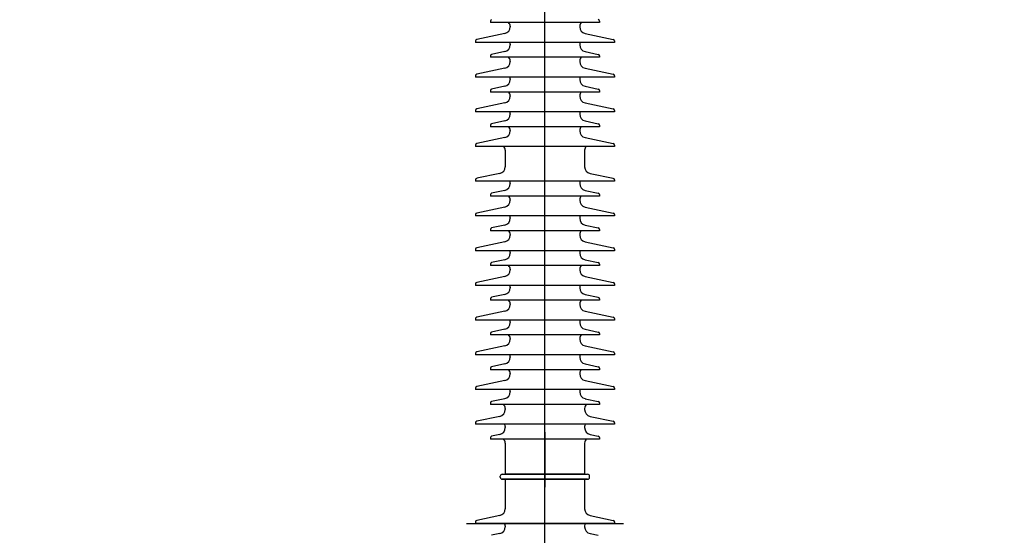
# Model space of a CAD drawing. Units: metres. Extents: x 1049 to 1221, y 913 to 1023.
# Drawn here: x 1080 to 1081, y 970 to 970 of the extents above; entities that cross this region are included whole.
import ezdxf

# ---------------------------------------------------------------- set-up
doc = ezdxf.new("R2010")
doc.units = ezdxf.units.M
doc.header["$LTSCALE"] = 0.1
doc.linetypes.add('DOT2', pattern=[3.175, 0, -3.175])
doc.layers.get('Defpoints').update_dxf_attribs({"lineweight": 9})
for name, color, linetype in [('COTA', 250, 'Continuous'), ('Ejes', 252, 'DOT2'), ('Layer003', 3, 'Continuous')]:
    doc.layers.add(name, color=color, linetype=linetype)
doc.styles.add('002', font='verdana.TTF')
doc.dimstyles.new('002', dxfattribs={"dimtxt": 0.25, "dimasz": 0.25, "dimexe": 0.2, "dimexo": 0.1, "dimgap": 0.15, "dimtad": 1, "dimzin": 4, "dimtxsty": '002', "dimblk": 'OBLIQUE', "dimcen": 0.1, "dimclrd": 250, "dimclre": 250, "dimclrt": 1, "dimadec": 1, "dimazin": 2, "dimtfac": 1, "dimtmove": 0, "dimatfit": 3, "dimfxl": 0, "dimarcsym": 0})

# ---------------------------------------------------------------- blocks, each defined once
blk = doc.blocks.new('_Oblique')
at = {"color": 0, "linetype": 'ByBlock', "lineweight": -2}
blk.add_line((-0.5, -0.5), (0.5, 0.5), dxfattribs=at)
blk = doc.blocks.new('*D25')
at = {"layer": 'COTA', "color": 8, "lineweight": -2}
for p, q in [((1085.8361, 971.0245), (1079.1429, 971.0245)), ((1079.3429, 971.0245), (1079.3429, 966.0245)), ((1078.8687, 966.0245), (1079.5429, 966.0245))]:
    blk.add_line(p, q, dxfattribs=at)
at = {"layer": 'Defpoints', "color": 0}
for p in [(1085.9361, 971.0245), (1078.7687, 966.0245), (1079.3429, 966.0245)]:
    blk.add_point(p, dxfattribs=at)
at = {"layer": 'COTA', "color": 8, "lineweight": -2, "xscale": 0.25, "yscale": 0.25, "zscale": 0.25}
for p, rotation in [((1079.3429, 971.0245), 90), ((1079.3429, 966.0245), 270)]:
    blk.add_blockref('_Oblique', p, dxfattribs=dict(at, rotation=rotation))
at = {"layer": 'COTA', "color": 2, "insert": (1079.0343, 968.5245), "char_height": 0.25, "attachment_point": 5, "rotation": 90, "style": '002'}
blk.add_mtext('5,00', dxfattribs=at)

msp = doc.modelspace()

# ---------------------------------------------------------------- linework, layer by layer
at = {"layer": 'Ejes', "ltscale": 2.5}
msp.add_line((1080.5011, 984.938), (1080.5011, 963.4802), dxfattribs=at)
at = {"layer": 'Layer003'}
for p, q in [((1080.5011, 968.4636, 0), (1080.5011, 970.791, 0)), ((1080.4022, 970.4891, 0), (1080.4022, 970.4864, 0)), ((1080.4022, 970.4891, 0), (1080.4022, 970.4864, 0)), ((1080.5999, 970.4864, 0), (1080.4022, 970.4864, 0)), ((1080.5999, 970.4891, 0), (1080.5999, 970.4864, 0)), ((1080.5999, 970.4891, 0), (1080.5999, 970.4864, 0)), ((1080.4282, 970.4665, 0), (1080.3774, 970.4558, 0)), ((1080.4282, 970.4665, 0), (1080.3774, 970.4558, 0)), ((1080.4382, 970.4797, 0), (1080.4382, 970.4789, 0)), ((1080.4382, 970.4797, 0), (1080.4382, 970.4789, 0)), ((1080.564, 970.4797, 0), (1080.564, 970.4789, 0)), ((1080.564, 970.4797, 0), (1080.564, 970.4789, 0)), ((1080.574, 970.4665, 0), (1080.6248, 970.4558, 0)), ((1080.574, 970.4665, 0), (1080.6248, 970.4558, 0)), ((1080.3753, 970.4531, 0), (1080.3753, 970.4504, 0)), ((1080.3753, 970.4531, 0), (1080.3753, 970.4504, 0)), ((1080.6269, 970.4504, 0), (1080.3753, 970.4504, 0)), ((1080.4382, 970.4471, 0), (1080.4382, 970.4462, 0)), ((1080.4382, 970.4471, 0), (1080.4382, 970.4462, 0)), ((1080.564, 970.4471, 0), (1080.564, 970.4462, 0)), ((1080.564, 970.4471, 0), (1080.564, 970.4462, 0)), ((1080.6269, 970.4531, 0), (1080.6269, 970.4504, 0)), ((1080.6269, 970.4531, 0), (1080.6269, 970.4504, 0)), ((1080.4282, 970.4339, 0), (1080.4044, 970.4288, 0)), ((1080.4282, 970.4339, 0), (1080.4044, 970.4288, 0)), ((1080.574, 970.4339, 0), (1080.5978, 970.4288, 0)), ((1080.574, 970.4339, 0), (1080.5978, 970.4288, 0)), ((1080.4022, 970.4262, 0), (1080.4022, 970.4235, 0)), ((1080.4022, 970.4262, 0), (1080.4022, 970.4235, 0)), ((1080.5999, 970.4235, 0), (1080.4022, 970.4235, 0)), ((1080.4382, 970.4168, 0), (1080.4382, 970.416, 0)), ((1080.4382, 970.4168, 0), (1080.4382, 970.416, 0)), ((1080.564, 970.4168, 0), (1080.564, 970.416, 0)), ((1080.564, 970.4168, 0), (1080.564, 970.416, 0)), ((1080.5999, 970.4262, 0), (1080.5999, 970.4235, 0)), ((1080.5999, 970.4262, 0), (1080.5999, 970.4235, 0)), ((1080.4282, 970.4037, 0), (1080.3774, 970.3929, 0)), ((1080.4282, 970.4037, 0), (1080.3774, 970.3929, 0)), ((1080.574, 970.4037, 0), (1080.6248, 970.3929, 0)), ((1080.574, 970.4037, 0), (1080.6248, 970.3929, 0)), ((1080.3753, 970.3902, 0), (1080.3753, 970.3875, 0)), ((1080.3753, 970.3902, 0), (1080.3753, 970.3875, 0)), ((1080.6269, 970.3875, 0), (1080.3753, 970.3875, 0)), ((1080.4382, 970.3842, 0), (1080.4382, 970.3833, 0)), ((1080.4382, 970.3842, 0), (1080.4382, 970.3833, 0)), ((1080.564, 970.3842, 0), (1080.564, 970.3833, 0)), ((1080.564, 970.3842, 0), (1080.564, 970.3833, 0)), ((1080.6269, 970.3902, 0), (1080.6269, 970.3875, 0)), ((1080.6269, 970.3902, 0), (1080.6269, 970.3875, 0)), ((1080.4022, 970.3633, 0), (1080.4022, 970.3606, 0)), ((1080.4022, 970.3633, 0), (1080.4022, 970.3606, 0)), ((1080.5999, 970.3606, 0), (1080.4022, 970.3606, 0)), ((1080.4282, 970.371, 0), (1080.4044, 970.3659, 0)), ((1080.4282, 970.371, 0), (1080.4044, 970.3659, 0)), ((1080.574, 970.371, 0), (1080.5978, 970.3659, 0)), ((1080.574, 970.371, 0), (1080.5978, 970.3659, 0)), ((1080.5999, 970.3633, 0), (1080.5999, 970.3606, 0)), ((1080.5999, 970.3633, 0), (1080.5999, 970.3606, 0)), ((1080.4282, 970.3408, 0), (1080.3774, 970.33, 0)), ((1080.4282, 970.3408, 0), (1080.3774, 970.33, 0)), ((1080.4382, 970.3539, 0), (1080.4382, 970.3531, 0)), ((1080.4382, 970.3539, 0), (1080.4382, 970.3531, 0)), ((1080.564, 970.3539, 0), (1080.564, 970.3531, 0)), ((1080.564, 970.3539, 0), (1080.564, 970.3531, 0)), ((1080.574, 970.3408, 0), (1080.6248, 970.33, 0)), ((1080.574, 970.3408, 0), (1080.6248, 970.33, 0)), ((1080.3753, 970.3273, 0), (1080.3753, 970.3246, 0)), ((1080.3753, 970.3273, 0), (1080.3753, 970.3246, 0)), ((1080.6269, 970.3246, 0), (1080.3753, 970.3246, 0)), ((1080.4382, 970.3213, 0), (1080.4382, 970.3204, 0)), ((1080.4382, 970.3213, 0), (1080.4382, 970.3204, 0)), ((1080.564, 970.3213, 0), (1080.564, 970.3204, 0)), ((1080.564, 970.3213, 0), (1080.564, 970.3204, 0)), ((1080.6269, 970.3273, 0), (1080.6269, 970.3246, 0)), ((1080.6269, 970.3273, 0), (1080.6269, 970.3246, 0)), ((1080.4282, 970.3081, 0), (1080.4044, 970.303, 0)), ((1080.4282, 970.3081, 0), (1080.4044, 970.303, 0)), ((1080.574, 970.3081, 0), (1080.5978, 970.303, 0)), ((1080.574, 970.3081, 0), (1080.5978, 970.303, 0)), ((1080.4022, 970.3004, 0), (1080.4022, 970.2977, 0)), ((1080.4022, 970.3004, 0), (1080.4022, 970.2977, 0)), ((1080.5999, 970.2977, 0), (1080.4022, 970.2977, 0)), ((1080.4382, 970.291, 0), (1080.4382, 970.2902, 0)), ((1080.4382, 970.291, 0), (1080.4382, 970.2902, 0)), ((1080.564, 970.291, 0), (1080.564, 970.2902, 0)), ((1080.564, 970.291, 0), (1080.564, 970.2902, 0)), ((1080.5999, 970.3004, 0), (1080.5999, 970.2977, 0)), ((1080.5999, 970.3004, 0), (1080.5999, 970.2977, 0)), ((1080.4282, 970.2779, 0), (1080.3774, 970.2671, 0)), ((1080.4282, 970.2779, 0), (1080.3774, 970.2671, 0)), ((1080.574, 970.2779, 0), (1080.6248, 970.2671, 0)), ((1080.574, 970.2779, 0), (1080.6248, 970.2671, 0)), ((1080.3753, 970.2644, 0), (1080.3753, 970.2617, 0)), ((1080.3753, 970.2644, 0), (1080.3753, 970.2617, 0)), ((1080.6269, 970.2617, 0), (1080.3753, 970.2617, 0)), ((1080.4292, 970.2551, 0), (1080.4292, 970.2253, 0)), ((1080.4292, 970.2551, 0), (1080.4292, 970.2253, 0)), ((1080.573, 970.2551, 0), (1080.573, 970.2253, 0)), ((1080.573, 970.2551, 0), (1080.573, 970.2253, 0)), ((1080.6269, 970.2644, 0), (1080.6269, 970.2617, 0)), ((1080.6269, 970.2644, 0), (1080.6269, 970.2617, 0)), ((1080.3753, 970.2015, 0), (1080.3753, 970.1988, 0)), ((1080.3753, 970.2015, 0), (1080.3753, 970.1988, 0)), ((1080.6269, 970.1988, 0), (1080.3753, 970.1988, 0)), ((1080.4192, 970.213, 0), (1080.3774, 970.2042, 0)), ((1080.5829, 970.213, 0), (1080.6248, 970.2042, 0)), ((1080.6269, 970.2015, 0), (1080.6269, 970.1988, 0)), ((1080.6269, 970.2015, 0), (1080.6269, 970.1988, 0)), ((1080.4282, 970.1823, 0), (1080.4044, 970.1772, 0)), ((1080.4282, 970.1823, 0), (1080.4044, 970.1772, 0)), ((1080.4382, 970.1955, 0), (1080.4382, 970.1946, 0)), ((1080.4382, 970.1955, 0), (1080.4382, 970.1946, 0)), ((1080.564, 970.1955, 0), (1080.564, 970.1946, 0)), ((1080.564, 970.1955, 0), (1080.564, 970.1946, 0)), ((1080.574, 970.1823, 0), (1080.5978, 970.1772, 0)), ((1080.574, 970.1823, 0), (1080.5978, 970.1772, 0)), ((1080.4022, 970.1746, 0), (1080.4022, 970.1719, 0)), ((1080.4022, 970.1746, 0), (1080.4022, 970.1719, 0)), ((1080.5999, 970.1719, 0), (1080.4022, 970.1719, 0)), ((1080.4382, 970.1652, 0), (1080.4382, 970.1644, 0)), ((1080.4382, 970.1652, 0), (1080.4382, 970.1644, 0)), ((1080.564, 970.1652, 0), (1080.564, 970.1644, 0)), ((1080.564, 970.1652, 0), (1080.564, 970.1644, 0)), ((1080.5999, 970.1746, 0), (1080.5999, 970.1719, 0)), ((1080.5999, 970.1746, 0), (1080.5999, 970.1719, 0)), ((1080.4282, 970.1521, 0), (1080.3774, 970.1413, 0)), ((1080.4282, 970.1521, 0), (1080.3774, 970.1413, 0)), ((1080.574, 970.1521, 0), (1080.6248, 970.1413, 0)), ((1080.574, 970.1521, 0), (1080.6248, 970.1413, 0)), ((1080.3753, 970.1386, 0), (1080.3753, 970.1359, 0)), ((1080.3753, 970.1386, 0), (1080.3753, 970.1359, 0)), ((1080.6269, 970.1359, 0), (1080.3753, 970.1359, 0)), ((1080.4382, 970.1325, 0), (1080.4382, 970.1317, 0)), ((1080.4382, 970.1325, 0), (1080.4382, 970.1317, 0)), ((1080.564, 970.1325, 0), (1080.564, 970.1317, 0)), ((1080.564, 970.1325, 0), (1080.564, 970.1317, 0)), ((1080.6269, 970.1386, 0), (1080.6269, 970.1359, 0)), ((1080.6269, 970.1386, 0), (1080.6269, 970.1359, 0)), ((1080.4022, 970.1117, 0), (1080.4022, 970.109, 0)), ((1080.4022, 970.1117, 0), (1080.4022, 970.109, 0)), ((1080.5999, 970.109, 0), (1080.4022, 970.109, 0)), ((1080.4282, 970.1194, 0), (1080.4044, 970.1143, 0)), ((1080.4282, 970.1194, 0), (1080.4044, 970.1143, 0)), ((1080.574, 970.1194, 0), (1080.5978, 970.1143, 0)), ((1080.574, 970.1194, 0), (1080.5978, 970.1143, 0)), ((1080.5999, 970.1117, 0), (1080.5999, 970.109, 0)), ((1080.5999, 970.1117, 0), (1080.5999, 970.109, 0)), ((1080.4382, 970.1023, 0), (1080.4382, 970.1014, 0)), ((1080.4382, 970.1023, 0), (1080.4382, 970.1014, 0)), ((1080.564, 970.1023, 0), (1080.564, 970.1014, 0)), ((1080.564, 970.1023, 0), (1080.564, 970.1014, 0)), ((1080.3753, 970.0757, 0), (1080.3753, 970.073, 0)), ((1080.3753, 970.0757, 0), (1080.3753, 970.073, 0)), ((1080.6269, 970.073, 0), (1080.3753, 970.073, 0)), ((1080.4282, 970.0891, 0), (1080.3774, 970.0783, 0)), ((1080.4282, 970.0891, 0), (1080.3774, 970.0783, 0)), ((1080.574, 970.0891, 0), (1080.6248, 970.0783, 0)), ((1080.574, 970.0891, 0), (1080.6248, 970.0783, 0)), ((1080.6269, 970.0757, 0), (1080.6269, 970.073, 0)), ((1080.6269, 970.0757, 0), (1080.6269, 970.073, 0)), ((1080.4282, 970.0565, 0), (1080.4044, 970.0514, 0)), ((1080.4282, 970.0565, 0), (1080.4044, 970.0514, 0)), ((1080.4382, 970.0696, 0), (1080.4382, 970.0688, 0)), ((1080.4382, 970.0696, 0), (1080.4382, 970.0688, 0)), ((1080.564, 970.0696, 0), (1080.564, 970.0688, 0)), ((1080.564, 970.0696, 0), (1080.564, 970.0688, 0)), ((1080.574, 970.0565, 0), (1080.5978, 970.0514, 0)), ((1080.574, 970.0565, 0), (1080.5978, 970.0514, 0)), ((1080.4022, 970.0487, 0), (1080.4022, 970.0461, 0)), ((1080.4022, 970.0487, 0), (1080.4022, 970.0461, 0)), ((1080.5999, 970.0461, 0), (1080.4022, 970.0461, 0)), ((1080.4382, 970.0394, 0), (1080.4382, 970.0385, 0)), ((1080.4382, 970.0394, 0), (1080.4382, 970.0385, 0)), ((1080.564, 970.0394, 0), (1080.564, 970.0385, 0)), ((1080.564, 970.0394, 0), (1080.564, 970.0385, 0)), ((1080.5999, 970.0487, 0), (1080.5999, 970.0461, 0)), ((1080.5999, 970.0487, 0), (1080.5999, 970.0461, 0)), ((1080.4282, 970.0262, 0), (1080.3774, 970.0154, 0)), ((1080.4282, 970.0262, 0), (1080.3774, 970.0154, 0)), ((1080.574, 970.0262, 0), (1080.6248, 970.0154, 0)), ((1080.574, 970.0262, 0), (1080.6248, 970.0154, 0)), ((1080.3753, 970.0128, 0), (1080.3753, 970.0101, 0)), ((1080.3753, 970.0128, 0), (1080.3753, 970.0101, 0)), ((1080.6269, 970.0101, 0), (1080.3753, 970.0101, 0)), ((1080.4382, 970.0067, 0), (1080.4382, 970.0059, 0)), ((1080.4382, 970.0067, 0), (1080.4382, 970.0059, 0)), ((1080.564, 970.0067, 0), (1080.564, 970.0059, 0)), ((1080.564, 970.0067, 0), (1080.564, 970.0059, 0)), ((1080.6269, 970.0128, 0), (1080.6269, 970.0101, 0)), ((1080.6269, 970.0128, 0), (1080.6269, 970.0101, 0)), ((1080.4022, 969.9858, 0), (1080.4022, 969.9832, 0)), ((1080.4022, 969.9858, 0), (1080.4022, 969.9832, 0)), ((1080.5999, 969.9832, 0), (1080.4022, 969.9832, 0)), ((1080.4282, 969.9936, 0), (1080.4044, 969.9885, 0)), ((1080.4282, 969.9936, 0), (1080.4044, 969.9885, 0)), ((1080.574, 969.9936, 0), (1080.5978, 969.9885, 0)), ((1080.574, 969.9936, 0), (1080.5978, 969.9885, 0)), ((1080.5999, 969.9858, 0), (1080.5999, 969.9832, 0)), ((1080.5999, 969.9858, 0), (1080.5999, 969.9832, 0)), ((1080.4382, 969.9765, 0), (1080.4382, 969.9756, 0)), ((1080.4382, 969.9765, 0), (1080.4382, 969.9756, 0)), ((1080.564, 969.9765, 0), (1080.564, 969.9756, 0)), ((1080.564, 969.9765, 0), (1080.564, 969.9756, 0)), ((1080.3753, 969.9499, 0), (1080.3753, 969.9472, 0)), ((1080.3753, 969.9499, 0), (1080.3753, 969.9472, 0)), ((1080.6269, 969.9472, 0), (1080.3753, 969.9472, 0)), ((1080.4282, 969.9633, 0), (1080.3774, 969.9525, 0)), ((1080.4282, 969.9633, 0), (1080.3774, 969.9525, 0)), ((1080.574, 969.9633, 0), (1080.6248, 969.9525, 0)), ((1080.574, 969.9633, 0), (1080.6248, 969.9525, 0)), ((1080.6269, 969.9499, 0), (1080.6269, 969.9472, 0)), ((1080.6269, 969.9499, 0), (1080.6269, 969.9472, 0)), ((1080.4282, 969.9307, 0), (1080.4044, 969.9256, 0)), ((1080.4282, 969.9307, 0), (1080.4044, 969.9256, 0)), ((1080.4382, 969.9438, 0), (1080.4382, 969.943, 0)), ((1080.4382, 969.9438, 0), (1080.4382, 969.943, 0)), ((1080.564, 969.9438, 0), (1080.564, 969.943, 0)), ((1080.564, 969.9438, 0), (1080.564, 969.943, 0)), ((1080.574, 969.9307, 0), (1080.5978, 969.9256, 0)), ((1080.574, 969.9307, 0), (1080.5978, 969.9256, 0)), ((1080.4022, 969.9229, 0), (1080.4022, 969.9203, 0)), ((1080.4022, 969.9229, 0), (1080.4022, 969.9203, 0)), ((1080.5999, 969.9203, 0), (1080.4022, 969.9203, 0)), ((1080.4382, 969.9136, 0), (1080.4382, 969.9127, 0)), ((1080.4382, 969.9136, 0), (1080.4382, 969.9127, 0)), ((1080.564, 969.9136, 0), (1080.564, 969.9127, 0)), ((1080.564, 969.9136, 0), (1080.564, 969.9127, 0)), ((1080.5999, 969.9229, 0), (1080.5999, 969.9203, 0)), ((1080.5999, 969.9229, 0), (1080.5999, 969.9203, 0)), ((1080.4282, 969.9004, 0), (1080.3774, 969.8896, 0)), ((1080.4282, 969.9004, 0), (1080.3774, 969.8896, 0)), ((1080.574, 969.9004, 0), (1080.6248, 969.8896, 0)), ((1080.574, 969.9004, 0), (1080.6248, 969.8896, 0)), ((1080.3753, 969.887, 0), (1080.3753, 969.8843, 0)), ((1080.3753, 969.887, 0), (1080.3753, 969.8843, 0)), ((1080.6269, 969.8843, 0), (1080.3753, 969.8843, 0)), ((1080.4382, 969.8809, 0), (1080.4382, 969.8801, 0)), ((1080.4382, 969.8809, 0), (1080.4382, 969.8801, 0)), ((1080.564, 969.8809, 0), (1080.564, 969.8801, 0)), ((1080.564, 969.8809, 0), (1080.564, 969.8801, 0)), ((1080.6269, 969.887, 0), (1080.6269, 969.8843, 0)), ((1080.6269, 969.887, 0), (1080.6269, 969.8843, 0)), ((1080.4022, 969.86, 0), (1080.4022, 969.8573, 0)), ((1080.4022, 969.86, 0), (1080.4022, 969.8573, 0)), ((1080.5999, 969.8573, 0), (1080.4022, 969.8573, 0)), ((1080.4282, 969.8678, 0), (1080.4044, 969.8627, 0)), ((1080.4282, 969.8678, 0), (1080.4044, 969.8627, 0)), ((1080.574, 969.8678, 0), (1080.5978, 969.8627, 0)), ((1080.574, 969.8678, 0), (1080.5978, 969.8627, 0)), ((1080.5999, 969.86, 0), (1080.5999, 969.8573, 0)), ((1080.5999, 969.86, 0), (1080.5999, 969.8573, 0)), ((1080.4382, 969.8507, 0), (1080.4382, 969.8498, 0)), ((1080.4382, 969.8507, 0), (1080.4382, 969.8498, 0)), ((1080.564, 969.8507, 0), (1080.564, 969.8498, 0)), ((1080.564, 969.8507, 0), (1080.564, 969.8498, 0)), ((1080.3753, 969.8241, 0), (1080.3753, 969.8214, 0)), ((1080.3753, 969.8241, 0), (1080.3753, 969.8214, 0)), ((1080.4282, 969.8375, 0), (1080.3774, 969.8267, 0)), ((1080.4282, 969.8375, 0), (1080.3774, 969.8267, 0)), ((1080.574, 969.8375, 0), (1080.6248, 969.8267, 0)), ((1080.574, 969.8375, 0), (1080.6248, 969.8267, 0)), ((1080.6269, 969.8241, 0), (1080.6269, 969.8214, 0)), ((1080.6269, 969.8241, 0), (1080.6269, 969.8214, 0)), ((1080.6269, 969.8214, 0), (1080.3753, 969.8214, 0)), ((1080.4282, 969.8048, 0), (1080.4044, 969.7998, 0)), ((1080.4282, 969.8048, 0), (1080.4044, 969.7998, 0)), ((1080.4382, 969.818, 0), (1080.4382, 969.8172, 0)), ((1080.4382, 969.818, 0), (1080.4382, 969.8172, 0)), ((1080.564, 969.818, 0), (1080.564, 969.8172, 0)), ((1080.564, 969.818, 0), (1080.564, 969.8172, 0)), ((1080.574, 969.8048, 0), (1080.5978, 969.7998, 0)), ((1080.574, 969.8048, 0), (1080.5978, 969.7998, 0)), ((1080.4022, 969.7971, 0), (1080.4022, 969.7944, 0)), ((1080.4022, 969.7971, 0), (1080.4022, 969.7944, 0)), ((1080.5999, 969.7944, 0), (1080.4022, 969.7944, 0)), ((1080.4292, 969.787, 0), (1080.4292, 969.785, 0)), ((1080.4292, 969.787, 0), (1080.4292, 969.785, 0)), ((1080.573, 969.787, 0), (1080.573, 969.785, 0)), ((1080.573, 969.787, 0), (1080.573, 969.785, 0)), ((1080.5999, 969.7971, 0), (1080.5999, 969.7944, 0)), ((1080.5999, 969.7971, 0), (1080.5999, 969.7944, 0)), ((1080.4192, 969.7727, 0), (1080.3774, 969.7638, 0)), ((1080.4192, 969.7727, 0), (1080.3774, 969.7638, 0)), ((1080.5829, 969.7727, 0), (1080.6248, 969.7638, 0)), ((1080.5829, 969.7727, 0), (1080.6248, 969.7638, 0)), ((1080.3753, 969.7612, 0), (1080.3753, 969.7585, 0)), ((1080.3753, 969.7612, 0), (1080.3753, 969.7585, 0)), ((1080.6269, 969.7585, 0), (1080.3753, 969.7585, 0)), ((1080.4292, 969.7542, 0), (1080.4292, 969.7523, 0)), ((1080.4292, 969.7542, 0), (1080.4292, 969.7523, 0)), ((1080.573, 969.7542, 0), (1080.573, 969.7523, 0)), ((1080.573, 969.7542, 0), (1080.573, 969.7523, 0)), ((1080.6269, 969.7612, 0), (1080.6269, 969.7585, 0)), ((1080.6269, 969.7612, 0), (1080.6269, 969.7585, 0)), ((1080.4022, 969.7342, 0), (1080.4022, 969.7315, 0)), ((1080.4022, 969.7342, 0), (1080.4022, 969.7315, 0)), ((1080.4192, 969.74, 0), (1080.4044, 969.7369, 0)), ((1080.4192, 969.74, 0), (1080.4044, 969.7369, 0)), ((1080.5829, 969.74, 0), (1080.5978, 969.7369, 0)), ((1080.5829, 969.74, 0), (1080.5978, 969.7369, 0)), ((1080.5999, 969.7342, 0), (1080.5999, 969.7315, 0)), ((1080.5999, 969.7342, 0), (1080.5999, 969.7315, 0)), ((1080.5999, 969.7315, 0), (1080.4022, 969.7315, 0)), ((1080.4292, 969.7241, 0), (1080.4292, 969.6677, 0)), ((1080.4292, 969.7241, 0), (1080.4292, 969.6677, 0)), ((1080.573, 969.7241, 0), (1080.573, 969.6677, 0)), ((1080.573, 969.7241, 0), (1080.573, 969.6677, 0)), ((1080.4202, 969.6624, 0), (1080.4202, 969.6642, 0)), ((1080.4238, 969.6677, 0), (1080.4795, 969.6677, 0)), ((1080.4238, 969.6677, 0), (1080.4238, 969.6677, 0)), ((1080.4238, 969.6677, 0), (1080.4795, 969.6677, 0)), ((1080.573, 969.6677, 0), (1080.4292, 969.6677, 0)), ((1080.4795, 969.6677, 0), (1080.4849, 969.6677, 0)), ((1080.4795, 969.6677, 0), (1080.4849, 969.6677, 0)), ((1080.4849, 969.6677, 0), (1080.4867, 969.6677, 0)), ((1080.4849, 969.6677, 0), (1080.4867, 969.6677, 0)), ((1080.4867, 969.6677, 0), (1080.5011, 969.6677, 0)), ((1080.4867, 969.6677, 0), (1080.5011, 969.6677, 0)), ((1080.5011, 969.6677, 0), (1080.5155, 969.6677, 0)), ((1080.5011, 969.6677, 0), (1080.5227, 969.6677, 0)), ((1080.5155, 969.6677, 0), (1080.5173, 969.6677, 0)), ((1080.5173, 969.6677, 0), (1080.5227, 969.6677, 0)), ((1080.5227, 969.6677, 0), (1080.5781, 969.6677, 0)), ((1080.5227, 969.6677, 0), (1080.5781, 969.6677, 0)), ((1080.5781, 969.6677, 0), (1080.5784, 969.6677, 0)), ((1080.5781, 969.6677, 0), (1080.5784, 969.6677, 0)), ((1080.5784, 969.6677, 0), (1080.5784, 969.6677, 0)), ((1080.582, 969.6624, 0), (1080.582, 969.6642, 0)), ((1080.4238, 969.6588, 0), (1080.4238, 969.6588, 0)), ((1080.4241, 969.6588, 0), (1080.4238, 969.6588, 0)), ((1080.4238, 969.6588, 0), (1080.4849, 969.6588, 0)), ((1080.4849, 969.6588, 0), (1080.4241, 969.6588, 0)), ((1080.4292, 969.6588, 0), (1080.4292, 969.6053, 0)), ((1080.4292, 969.6588, 0), (1080.4292, 969.6053, 0)), ((1080.573, 969.6588, 0), (1080.4292, 969.6588, 0)), ((1080.4867, 969.6588, 0), (1080.4849, 969.6588, 0)), ((1080.4849, 969.6588, 0), (1080.4867, 969.6588, 0)), ((1080.4884, 969.6588, 0), (1080.4867, 969.6588, 0)), ((1080.4867, 969.6588, 0), (1080.4885, 969.6588, 0)), ((1080.4885, 969.6588, 0), (1080.4884, 969.6588, 0)), ((1080.5011, 969.6588, 0), (1080.4885, 969.6588, 0)), ((1080.4885, 969.6588, 0), (1080.5011, 969.6588, 0)), ((1080.5137, 969.6588, 0), (1080.5011, 969.6588, 0)), ((1080.5011, 969.6588, 0), (1080.5137, 969.6588, 0)), ((1080.5138, 969.6588, 0), (1080.5137, 969.6588, 0)), ((1080.5137, 969.6588, 0), (1080.5155, 969.6588, 0)), ((1080.5155, 969.6588, 0), (1080.5138, 969.6588, 0)), ((1080.5173, 969.6588, 0), (1080.5155, 969.6588, 0)), ((1080.5155, 969.6588, 0), (1080.5781, 969.6588, 0)), ((1080.5781, 969.6588, 0), (1080.5173, 969.6588, 0)), ((1080.573, 969.6588, 0), (1080.573, 969.6053, 0)), ((1080.573, 969.6588, 0), (1080.573, 969.6053, 0)), ((1080.5784, 969.6588, 0), (1080.5781, 969.6588, 0)), ((1080.5781, 969.6588, 0), (1080.5784, 969.6588, 0)), ((1080.5784, 969.6588, 0), (1080.5784, 969.6588, 0)), ((1080.4192, 969.593, 0), (1080.3774, 969.5841, 0)), ((1080.4192, 969.593, 0), (1080.3774, 969.5841, 0)), ((1080.5829, 969.593, 0), (1080.6248, 969.5841, 0)), ((1080.5829, 969.593, 0), (1080.6248, 969.5841, 0)), ((1080.3753, 969.5815, 0), (1080.3753, 969.5788, 0)), ((1080.3753, 969.5815, 0), (1080.3753, 969.5788, 0)), ((1080.6269, 969.5788, 0), (1080.3753, 969.5788, 0)), ((1080.4292, 969.5745, 0), (1080.4292, 969.5726, 0)), ((1080.4292, 969.5745, 0), (1080.4292, 969.5726, 0)), ((1080.573, 969.5745, 0), (1080.573, 969.5726, 0)), ((1080.573, 969.5745, 0), (1080.573, 969.5726, 0)), ((1080.6269, 969.5815, 0), (1080.6269, 969.5788, 0)), ((1080.6269, 969.5815, 0), (1080.6269, 969.5788, 0)), ((1080.4192, 969.5603, 0), (1080.4044, 969.5572, 0)), ((1080.4192, 969.5603, 0), (1080.4044, 969.5572, 0)), ((1080.5829, 969.5603, 0), (1080.5978, 969.5572, 0)), ((1080.5829, 969.5603, 0), (1080.5978, 969.5572, 0))]:
    msp.add_line(p, q, dxfattribs=at)
at = {"layer": 'Layer003', "extrusion": (0, -1, 0)}
for p, q in [((1080.3587, 969.5788, 0), (1080.6435, 969.5788, 0)), ((1080.5011, 969.5788, 0.1424), (1080.5011, 969.5788, -0.1424))]:
    msp.add_line(p, q, dxfattribs=at)
msp.add_circle((1080.5011, 0, -969.5788), 0.1258, dxfattribs=at)
at = {"layer": 'Layer003'}
for centre, radius, start, end in [((1080.4049, 970.4891, 0), 0.0027, 102, 180), ((1080.4049, 970.4891, 0), 0.0027, 102, 180), ((1080.4292, 970.4797, 0), 0.00899, 0, 47.8928), ((1080.4292, 970.4797, 0), 0.00899, 0, 47.8928), ((1080.573, 970.4797, 0), 0.00899, 132.1072, 180), ((1080.573, 970.4797, 0), 0.00899, 132.1072, 180), ((1080.5972, 970.4891, 0), 0.0027, 0, 78), ((1080.5972, 970.4891, 0), 0.0027, 0, 78), ((1080.4256, 970.4789, 0), 0.0126, 282, 0), ((1080.4256, 970.4789, 0), 0.0126, 282, 0), ((1080.5766, 970.4789, 0), 0.0126, 180, 258), ((1080.5766, 970.4789, 0), 0.0126, 180, 258), ((1080.378, 970.4531, 0), 0.0027, 102, 180), ((1080.378, 970.4531, 0), 0.0027, 102, 180), ((1080.4256, 970.4462, 0), 0.0126, 282, 0), ((1080.4256, 970.4462, 0), 0.0126, 282, 0), ((1080.4292, 970.4471, 0), 0.00899, 0, 22.0775), ((1080.4292, 970.4471, 0), 0.00899, 0, 22.0775), ((1080.573, 970.4471, 0), 0.00899, 157.9225, 180), ((1080.573, 970.4471, 0), 0.00899, 157.9225, 180), ((1080.5766, 970.4462, 0), 0.0126, 180, 258), ((1080.5766, 970.4462, 0), 0.0126, 180, 258), ((1080.6242, 970.4531, 0), 0.0027, 0, 78), ((1080.6242, 970.4531, 0), 0.0027, 0, 78), ((1080.4049, 970.4262, 0), 0.0027, 102, 180), ((1080.4049, 970.4262, 0), 0.0027, 102, 180), ((1080.5972, 970.4262, 0), 0.0027, 0, 78), ((1080.5972, 970.4262, 0), 0.0027, 0, 78), ((1080.4256, 970.416, 0), 0.0126, 282, 0), ((1080.4256, 970.416, 0), 0.0126, 282, 0), ((1080.4292, 970.4168, 0), 0.00899, 0, 47.8928), ((1080.4292, 970.4168, 0), 0.00899, 0, 47.8928), ((1080.573, 970.4168, 0), 0.00899, 132.1072, 180), ((1080.573, 970.4168, 0), 0.00899, 132.1072, 180), ((1080.5766, 970.416, 0), 0.0126, 180, 258), ((1080.5766, 970.416, 0), 0.0126, 180, 258), ((1080.378, 970.3902, 0), 0.0027, 102, 180), ((1080.378, 970.3902, 0), 0.0027, 102, 180), ((1080.6242, 970.3902, 0), 0.0027, 0, 78), ((1080.6242, 970.3902, 0), 0.0027, 0, 78), ((1080.4256, 970.3833, 0), 0.0126, 282, 0), ((1080.4256, 970.3833, 0), 0.0126, 282, 0), ((1080.4292, 970.3842, 0), 0.00899, 0, 22.0775), ((1080.4292, 970.3842, 0), 0.00899, 0, 22.0775), ((1080.573, 970.3842, 0), 0.00899, 157.9225, 180), ((1080.573, 970.3842, 0), 0.00899, 157.9225, 180), ((1080.5766, 970.3833, 0), 0.0126, 180, 258), ((1080.5766, 970.3833, 0), 0.0126, 180, 258), ((1080.4049, 970.3633, 0), 0.0027, 102, 180), ((1080.4049, 970.3633, 0), 0.0027, 102, 180), ((1080.4292, 970.3539, 0), 0.00899, 0, 47.8928), ((1080.4292, 970.3539, 0), 0.00899, 0, 47.8928), ((1080.573, 970.3539, 0), 0.00899, 132.1072, 180), ((1080.573, 970.3539, 0), 0.00899, 132.1072, 180), ((1080.5972, 970.3633, 0), 0.0027, 0, 78), ((1080.5972, 970.3633, 0), 0.0027, 0, 78), ((1080.4256, 970.3531, 0), 0.0126, 282, 0), ((1080.4256, 970.3531, 0), 0.0126, 282, 0), ((1080.5766, 970.3531, 0), 0.0126, 180, 258), ((1080.5766, 970.3531, 0), 0.0126, 180, 258), ((1080.378, 970.3273, 0), 0.0027, 102, 180), ((1080.378, 970.3273, 0), 0.0027, 102, 180), ((1080.4292, 970.3213, 0), 0.00899, 0, 22.0775), ((1080.4292, 970.3213, 0), 0.00899, 0, 22.0775), ((1080.573, 970.3213, 0), 0.00899, 157.9225, 180), ((1080.573, 970.3213, 0), 0.00899, 157.9225, 180), ((1080.6242, 970.3273, 0), 0.0027, 0, 78), ((1080.6242, 970.3273, 0), 0.0027, 0, 78), ((1080.4256, 970.3204, 0), 0.0126, 282, 0), ((1080.4256, 970.3204, 0), 0.0126, 282, 0), ((1080.5766, 970.3204, 0), 0.0126, 180, 258), ((1080.5766, 970.3204, 0), 0.0126, 180, 258), ((1080.4049, 970.3004, 0), 0.0027, 102, 180), ((1080.4049, 970.3004, 0), 0.0027, 102, 180), ((1080.4256, 970.2902, 0), 0.0126, 282, 0), ((1080.4256, 970.2902, 0), 0.0126, 282, 0), ((1080.4292, 970.291, 0), 0.00899, 0, 47.8928), ((1080.4292, 970.291, 0), 0.00899, 0, 47.8928), ((1080.573, 970.291, 0), 0.00899, 132.1072, 180), ((1080.573, 970.291, 0), 0.00899, 132.1072, 180), ((1080.5766, 970.2902, 0), 0.0126, 180, 258), ((1080.5766, 970.2902, 0), 0.0126, 180, 258), ((1080.5972, 970.3004, 0), 0.0027, 0, 78), ((1080.5972, 970.3004, 0), 0.0027, 0, 78), ((1080.378, 970.2644, 0), 0.0027, 102, 180), ((1080.378, 970.2644, 0), 0.0027, 102, 180), ((1080.4202, 970.2551, 0), 0.00899, 0, 47.8928), ((1080.4202, 970.2551, 0), 0.00899, 0, 47.8928), ((1080.582, 970.2551, 0), 0.00899, 132.1072, 180), ((1080.582, 970.2551, 0), 0.00899, 132.1072, 180), ((1080.6242, 970.2644, 0), 0.0027, 0, 78), ((1080.6242, 970.2644, 0), 0.0027, 0, 78), ((1080.4166, 970.2253, 0), 0.0126, 282, 0), ((1080.5856, 970.2253, 0), 0.0126, 180, 258), ((1080.378, 970.2015, 0), 0.0027, 102, 180), ((1080.378, 970.2015, 0), 0.0027, 102, 180), ((1080.4292, 970.1955, 0), 0.00899, 0, 22.0775), ((1080.4292, 970.1955, 0), 0.00899, 0, 22.0775), ((1080.573, 970.1955, 0), 0.00899, 157.9225, 180), ((1080.573, 970.1955, 0), 0.00899, 157.9225, 180), ((1080.6242, 970.2015, 0), 0.0027, 0, 78), ((1080.6242, 970.2015, 0), 0.0027, 0, 78), ((1080.4256, 970.1946, 0), 0.0126, 282, 0), ((1080.4256, 970.1946, 0), 0.0126, 282, 0), ((1080.5766, 970.1946, 0), 0.0126, 180, 258), ((1080.5766, 970.1946, 0), 0.0126, 180, 258), ((1080.4049, 970.1746, 0), 0.0027, 102, 180), ((1080.4049, 970.1746, 0), 0.0027, 102, 180), ((1080.4256, 970.1644, 0), 0.0126, 282, 0), ((1080.4256, 970.1644, 0), 0.0126, 282, 0), ((1080.4292, 970.1652, 0), 0.00899, 0, 47.8928), ((1080.4292, 970.1652, 0), 0.00899, 0, 47.8928), ((1080.573, 970.1652, 0), 0.00899, 132.1072, 180), ((1080.573, 970.1652, 0), 0.00899, 132.1072, 180), ((1080.5766, 970.1644, 0), 0.0126, 180, 258), ((1080.5766, 970.1644, 0), 0.0126, 180, 258), ((1080.5972, 970.1746, 0), 0.0027, 0, 78), ((1080.5972, 970.1746, 0), 0.0027, 0, 78), ((1080.378, 970.1386, 0), 0.0027, 102, 180), ((1080.378, 970.1386, 0), 0.0027, 102, 180), ((1080.4256, 970.1317, 0), 0.0126, 282, 0), ((1080.4256, 970.1317, 0), 0.0126, 282, 0), ((1080.4292, 970.1325, 0), 0.00899, 0, 22.0775), ((1080.4292, 970.1325, 0), 0.00899, 0, 22.0775), ((1080.573, 970.1325, 0), 0.00899, 157.9225, 180), ((1080.573, 970.1325, 0), 0.00899, 157.9225, 180), ((1080.5766, 970.1317, 0), 0.0126, 180, 258), ((1080.5766, 970.1317, 0), 0.0126, 180, 258), ((1080.6242, 970.1386, 0), 0.0027, 0, 78), ((1080.6242, 970.1386, 0), 0.0027, 0, 78), ((1080.4049, 970.1117, 0), 0.0027, 102, 180), ((1080.4049, 970.1117, 0), 0.0027, 102, 180), ((1080.4292, 970.1023, 0), 0.00899, 0, 47.8928), ((1080.4292, 970.1023, 0), 0.00899, 0, 47.8928), ((1080.573, 970.1023, 0), 0.00899, 132.1072, 180), ((1080.573, 970.1023, 0), 0.00899, 132.1072, 180), ((1080.5972, 970.1117, 0), 0.0027, 0, 78), ((1080.5972, 970.1117, 0), 0.0027, 0, 78), ((1080.4256, 970.1014, 0), 0.0126, 282, 0), ((1080.4256, 970.1014, 0), 0.0126, 282, 0), ((1080.5766, 970.1014, 0), 0.0126, 180, 258), ((1080.5766, 970.1014, 0), 0.0126, 180, 258), ((1080.378, 970.0757, 0), 0.0027, 102, 180), ((1080.378, 970.0757, 0), 0.0027, 102, 180), ((1080.4292, 970.0696, 0), 0.00899, 0, 22.0775), ((1080.4292, 970.0696, 0), 0.00899, 0, 22.0775), ((1080.573, 970.0696, 0), 0.00899, 157.9225, 180), ((1080.573, 970.0696, 0), 0.00899, 157.9225, 180), ((1080.6242, 970.0757, 0), 0.0027, 0, 78), ((1080.6242, 970.0757, 0), 0.0027, 0, 78), ((1080.4256, 970.0688, 0), 0.0126, 282, 0), ((1080.4256, 970.0688, 0), 0.0126, 282, 0), ((1080.5766, 970.0688, 0), 0.0126, 180, 258), ((1080.5766, 970.0688, 0), 0.0126, 180, 258), ((1080.4049, 970.0487, 0), 0.0027, 102, 180), ((1080.4049, 970.0487, 0), 0.0027, 102, 180), ((1080.4256, 970.0385, 0), 0.0126, 282, 0), ((1080.4256, 970.0385, 0), 0.0126, 282, 0), ((1080.4292, 970.0394, 0), 0.00899, 0, 47.8928), ((1080.4292, 970.0394, 0), 0.00899, 0, 47.8928), ((1080.573, 970.0394, 0), 0.00899, 132.1072, 180), ((1080.573, 970.0394, 0), 0.00899, 132.1072, 180), ((1080.5766, 970.0385, 0), 0.0126, 180, 258), ((1080.5766, 970.0385, 0), 0.0126, 180, 258), ((1080.5972, 970.0487, 0), 0.0027, 0, 78), ((1080.5972, 970.0487, 0), 0.0027, 0, 78), ((1080.378, 970.0128, 0), 0.0027, 102, 180), ((1080.378, 970.0128, 0), 0.0027, 102, 180), ((1080.4256, 970.0059, 0), 0.0126, 282, 0), ((1080.4256, 970.0059, 0), 0.0126, 282, 0), ((1080.4292, 970.0067, 0), 0.00899, 0, 22.0775), ((1080.4292, 970.0067, 0), 0.00899, 0, 22.0775), ((1080.573, 970.0067, 0), 0.00899, 157.9225, 180), ((1080.573, 970.0067, 0), 0.00899, 157.9225, 180), ((1080.5766, 970.0059, 0), 0.0126, 180, 258), ((1080.5766, 970.0059, 0), 0.0126, 180, 258), ((1080.6242, 970.0128, 0), 0.0027, 0, 78), ((1080.6242, 970.0128, 0), 0.0027, 0, 78), ((1080.4049, 969.9858, 0), 0.0027, 102, 180), ((1080.4049, 969.9858, 0), 0.0027, 102, 180), ((1080.4292, 969.9765, 0), 0.00899, 0, 47.8928), ((1080.4292, 969.9765, 0), 0.00899, 0, 47.8928), ((1080.573, 969.9765, 0), 0.00899, 132.1072, 180), ((1080.573, 969.9765, 0), 0.00899, 132.1072, 180), ((1080.5972, 969.9858, 0), 0.0027, 0, 78), ((1080.5972, 969.9858, 0), 0.0027, 0, 78), ((1080.4256, 969.9756, 0), 0.0126, 282, 0), ((1080.4256, 969.9756, 0), 0.0126, 282, 0), ((1080.5766, 969.9756, 0), 0.0126, 180, 258), ((1080.5766, 969.9756, 0), 0.0126, 180, 258), ((1080.378, 969.9499, 0), 0.0027, 102, 180), ((1080.378, 969.9499, 0), 0.0027, 102, 180), ((1080.4292, 969.9438, 0), 0.00899, 0, 22.0775), ((1080.4292, 969.9438, 0), 0.00899, 0, 22.0775), ((1080.573, 969.9438, 0), 0.00899, 157.9225, 180), ((1080.573, 969.9438, 0), 0.00899, 157.9225, 180), ((1080.6242, 969.9499, 0), 0.0027, 0, 78), ((1080.6242, 969.9499, 0), 0.0027, 0, 78), ((1080.4256, 969.943, 0), 0.0126, 282, 0), ((1080.4256, 969.943, 0), 0.0126, 282, 0), ((1080.5766, 969.943, 0), 0.0126, 180, 258), ((1080.5766, 969.943, 0), 0.0126, 180, 258), ((1080.4049, 969.9229, 0), 0.0027, 102, 180), ((1080.4049, 969.9229, 0), 0.0027, 102, 180), ((1080.4256, 969.9127, 0), 0.0126, 282, 0), ((1080.4256, 969.9127, 0), 0.0126, 282, 0), ((1080.4292, 969.9136, 0), 0.00899, 0, 47.8928), ((1080.4292, 969.9136, 0), 0.00899, 0, 47.8928), ((1080.573, 969.9136, 0), 0.00899, 132.1072, 180), ((1080.573, 969.9136, 0), 0.00899, 132.1072, 180), ((1080.5766, 969.9127, 0), 0.0126, 180, 258), ((1080.5766, 969.9127, 0), 0.0126, 180, 258), ((1080.5972, 969.9229, 0), 0.0027, 0, 78), ((1080.5972, 969.9229, 0), 0.0027, 0, 78), ((1080.378, 969.887, 0), 0.0027, 102, 180), ((1080.378, 969.887, 0), 0.0027, 102, 180), ((1080.4256, 969.8801, 0), 0.0126, 282, 0), ((1080.4256, 969.8801, 0), 0.0126, 282, 0), ((1080.4292, 969.8809, 0), 0.00899, 0, 22.0775), ((1080.4292, 969.8809, 0), 0.00899, 0, 22.0775), ((1080.573, 969.8809, 0), 0.00899, 157.9225, 180), ((1080.573, 969.8809, 0), 0.00899, 157.9225, 180), ((1080.5766, 969.8801, 0), 0.0126, 180, 258), ((1080.5766, 969.8801, 0), 0.0126, 180, 258), ((1080.6242, 969.887, 0), 0.0027, 0, 78), ((1080.6242, 969.887, 0), 0.0027, 0, 78), ((1080.4049, 969.86, 0), 0.0027, 102, 180), ((1080.4049, 969.86, 0), 0.0027, 102, 180), ((1080.4292, 969.8507, 0), 0.00899, 0, 47.8928), ((1080.4292, 969.8507, 0), 0.00899, 0, 47.8928), ((1080.573, 969.8507, 0), 0.00899, 132.1072, 180), ((1080.573, 969.8507, 0), 0.00899, 132.1072, 180), ((1080.5972, 969.86, 0), 0.0027, 0, 78), ((1080.5972, 969.86, 0), 0.0027, 0, 78), ((1080.4256, 969.8498, 0), 0.0126, 282, 0), ((1080.4256, 969.8498, 0), 0.0126, 282, 0), ((1080.5766, 969.8498, 0), 0.0126, 180, 258), ((1080.5766, 969.8498, 0), 0.0126, 180, 258), ((1080.378, 969.8241, 0), 0.0027, 102, 180), ((1080.378, 969.8241, 0), 0.0027, 102, 180), ((1080.6242, 969.8241, 0), 0.0027, 0, 78), ((1080.6242, 969.8241, 0), 0.0027, 0, 78), ((1080.4256, 969.8172, 0), 0.0126, 282, 0), ((1080.4256, 969.8172, 0), 0.0126, 282, 0), ((1080.4292, 969.818, 0), 0.00899, 0, 22.0775), ((1080.4292, 969.818, 0), 0.00899, 0, 22.0775), ((1080.573, 969.818, 0), 0.00899, 157.9225, 180), ((1080.573, 969.818, 0), 0.00899, 157.9225, 180), ((1080.5766, 969.8172, 0), 0.0126, 180, 258), ((1080.5766, 969.8172, 0), 0.0126, 180, 258), ((1080.4049, 969.7971, 0), 0.0027, 102, 180), ((1080.4049, 969.7971, 0), 0.0027, 102, 180), ((1080.4202, 969.787, 0), 0.00899, 0, 56.3227), ((1080.4202, 969.787, 0), 0.00899, 0, 56.3227), ((1080.582, 969.787, 0), 0.00899, 123.6773, 180), ((1080.582, 969.787, 0), 0.00899, 123.6773, 180), ((1080.5972, 969.7971, 0), 0.0027, 0, 78), ((1080.5972, 969.7971, 0), 0.0027, 0, 78), ((1080.4166, 969.785, 0), 0.0126, 282, 0), ((1080.4166, 969.785, 0), 0.0126, 282, 0), ((1080.5856, 969.785, 0), 0.0126, 180, 258), ((1080.5856, 969.785, 0), 0.0126, 180, 258), ((1080.378, 969.7612, 0), 0.0027, 102, 180), ((1080.378, 969.7612, 0), 0.0027, 102, 180), ((1080.4166, 969.7523, 0), 0.0126, 282, 0), ((1080.4166, 969.7523, 0), 0.0126, 282, 0), ((1080.4202, 969.7542, 0), 0.00899, 0, 28.8551), ((1080.4202, 969.7542, 0), 0.00899, 0, 28.8551), ((1080.582, 969.7542, 0), 0.00899, 151.1449, 180), ((1080.582, 969.7542, 0), 0.00899, 151.1449, 180), ((1080.5856, 969.7523, 0), 0.0126, 180, 258), ((1080.5856, 969.7523, 0), 0.0126, 180, 258), ((1080.6242, 969.7612, 0), 0.0027, 0, 78), ((1080.6242, 969.7612, 0), 0.0027, 0, 78), ((1080.4049, 969.7342, 0), 0.0027, 102, 180), ((1080.4049, 969.7342, 0), 0.0027, 102, 180), ((1080.5972, 969.7342, 0), 0.0027, 0, 78), ((1080.5972, 969.7342, 0), 0.0027, 0, 78), ((1080.4202, 969.7241, 0), 0.00899, 0, 56.3227), ((1080.4202, 969.7241, 0), 0.00899, 0, 56.3227), ((1080.582, 969.7241, 0), 0.00899, 123.6773, 180), ((1080.582, 969.7241, 0), 0.00899, 123.6773, 180), ((1080.4238, 969.6642, 0), 0.00359, 90, 180), ((1080.4238, 969.6624, 0), 0.00359, 180, 270), ((1080.5784, 969.6642, 0), 0.00359, 0, 90), ((1080.5784, 969.6624, 0), 0.00359, 270, 0), ((1080.4166, 969.6053, 0), 0.0126, 282, 0), ((1080.4166, 969.6053, 0), 0.0126, 282, 0), ((1080.5856, 969.6053, 0), 0.0126, 180, 258), ((1080.5856, 969.6053, 0), 0.0126, 180, 258), ((1080.378, 969.5815, 0), 0.0027, 102, 180), ((1080.378, 969.5815, 0), 0.0027, 102, 180), ((1080.4166, 969.5726, 0), 0.0126, 282, 0), ((1080.4166, 969.5726, 0), 0.0126, 282, 0), ((1080.4202, 969.5745, 0), 0.00899, 0, 28.8551), ((1080.4202, 969.5745, 0), 0.00899, 0, 28.8551), ((1080.582, 969.5745, 0), 0.00899, 151.1449, 180), ((1080.582, 969.5745, 0), 0.00899, 151.1449, 180), ((1080.5856, 969.5726, 0), 0.0126, 180, 258), ((1080.5856, 969.5726, 0), 0.0126, 180, 258), ((1080.6242, 969.5815, 0), 0.0027, 0, 78), ((1080.6242, 969.5815, 0), 0.0027, 0, 78)]:
    msp.add_arc(centre, radius, start, end, dxfattribs=at)
for p in [(1080.5011, 969.6677, 0), (1080.5011, 969.6677, 0), (1080.5011, 969.6588, 0), (1080.5011, 969.6588, 0)]:
    msp.add_point(p, dxfattribs=at)

# ---------------------------------------------------------------- dimensions: what is measured, and where the dimension line sits
at = {"layer": 'COTA'}
dim = msp.add_linear_dim(base=(1079.3429, 966.0245), p1=(1085.9361, 971.0245), p2=(1078.7687, 966.0245), angle=90, dimstyle='002', override={"dimclrd": 8, "dimclre": 8, "dimclrt": 2, "dimfxl": 0.5}, dxfattribs=at)
dim.commit()
dim.dimension.update_dxf_attribs({"geometry": '*D25', "text_midpoint": (1079.0343, 968.5245)})

doc.saveas('drawing.dxf')
